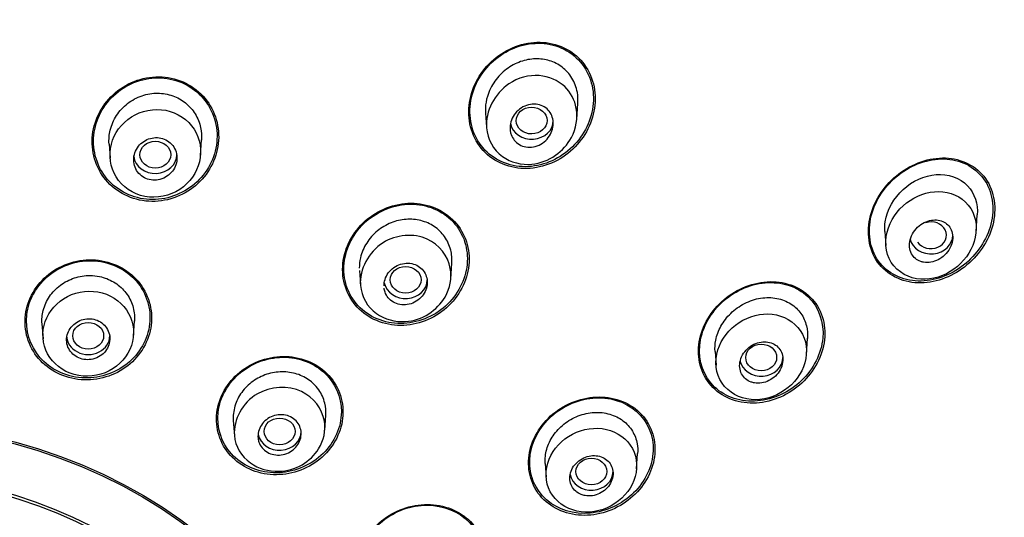
# Model space of a CAD drawing. Units: millimetres. Extents: x -21 to 446, y -35 to 989.
# Drawn here: x 172 to 204, y 860 to 876 of the extents above; entities that cross this region are included whole.
import ezdxf

# ---------------------------------------------------------------- set-up
doc = ezdxf.new("R2010")
doc.units = ezdxf.units.MM
for name, color, linetype in [('(1_1)_64943XE1_0', 7, 'Continuous'), ('(2_2)_64972031_2', 7, 'Continuous'), ('(5_5)_64942FH1_0', 7, 'Continuous'), ('(8_8)_64931038_2', 7, 'Continuous'), ('Default', 7, 'Continuous')]:
    doc.layers.add(name, color=color, linetype=linetype)

# ---------------------------------------------------------------- blocks, each defined once
blk = doc.blocks.new('SE')
at = {"layer": '(1_1)_64943XE1_0', "color": 7, "linetype": 'Continuous'}
for centre, start_param, end_param in [((166.844, 856.284), 3.141593, 6.283185), ((166.844, 855.449), 1.612367, 3.867783)]:
    blk.add_ellipse(centre, major_axis=(-50.8, 0), ratio=0.866025, start_param=start_param, end_param=end_param, dxfattribs=at)
for centre, major_axis in [((166.844, 849.426), (-15.796, 0)), ((166.844, 849.302), (-13.953, 0))]:
    blk.add_ellipse(centre, major_axis=major_axis, ratio=0.866025, dxfattribs=at)
for points in [[(190.039, 874.495), (189.8, 874.948), (189.356, 875.275), (188.342, 875.482), (187.783, 875.366), (186.867, 874.792), (186.516, 874.346), (186.189, 873.341), (186.219, 872.792), (186.696, 871.888), (187.139, 871.561), (188.162, 871.351), (188.722, 871.469), (189.63, 872.037), (189.983, 872.488), (190.308, 873.489), (190.279, 874.041), (190.039, 874.495)], [(189.839, 874.867), (189.486, 875.255), (188.957, 875.465), (187.884, 875.434), (187.345, 875.2), (186.541, 874.444), (186.277, 873.932), (186.166, 872.865), (186.33, 872.323), (187.032, 871.555), (187.562, 871.343), (188.638, 871.372), (189.176, 871.605), (189.982, 872.366), (190.242, 872.88), (190.35, 873.941), (190.192, 874.479), (189.839, 874.867)], [(177.607, 873.705), (177.247, 874.095), (176.72, 874.324), (175.634, 874.336), (175.089, 874.116), (174.302, 873.384), (174.054, 872.872), (173.987, 871.828), (174.165, 871.304), (174.883, 870.528), (175.406, 870.298), (176.501, 870.286), (177.043, 870.504), (177.83, 871.234), (178.077, 871.748), (178.143, 872.788), (177.967, 873.316), (177.607, 873.705)], [(177.552, 873.703), (177.196, 874.08), (176.678, 874.298), (175.617, 874.296), (175.087, 874.076), (174.327, 873.353), (174.091, 872.85), (174.037, 871.83), (174.217, 871.319), (174.925, 870.572), (175.445, 870.353), (176.5, 870.352), (177.03, 870.567), (177.798, 871.293), (178.031, 871.794), (178.086, 872.815), (177.907, 873.326), (177.552, 873.703)], [(202.998, 870.951), (202.73, 871.385), (202.256, 871.65), (201.227, 871.738), (200.677, 871.57), (199.768, 870.926), (199.414, 870.459), (199.085, 869.404), (199.13, 868.842), (199.664, 867.977), (200.14, 867.706), (201.176, 867.616), (201.729, 867.787), (202.629, 868.427), (202.987, 868.906), (203.308, 869.947), (203.266, 870.517), (202.998, 870.951)], [(202.934, 870.951), (202.668, 871.372), (202.201, 871.626), (201.194, 871.701), (200.657, 871.532), (199.773, 870.897), (199.43, 870.438), (199.116, 869.407), (199.164, 868.858), (199.694, 868.018), (200.162, 867.759), (201.176, 867.681), (201.715, 867.853), (202.59, 868.485), (202.938, 868.955), (203.245, 869.973), (203.2, 870.529), (202.934, 870.951)], [(185.751, 869.643), (185.4, 870.022), (184.879, 870.236), (183.809, 870.234), (183.264, 870.02), (182.454, 869.3), (182.189, 868.802), (182.084, 867.764), (182.248, 867.248), (182.947, 866.493), (183.465, 866.276), (184.549, 866.276), (185.09, 866.492), (185.896, 867.21), (186.162, 867.715), (186.265, 868.742), (186.102, 869.265), (185.751, 869.643)], [(185.703, 869.631), (185.359, 870), (184.849, 870.208), (183.804, 870.202), (183.273, 869.99), (182.484, 869.285), (182.226, 868.798), (182.126, 867.785), (182.288, 867.281), (182.973, 866.546), (183.48, 866.336), (184.538, 866.34), (185.066, 866.553), (185.851, 867.256), (186.109, 867.75), (186.207, 868.752), (186.046, 869.262), (185.703, 869.631)], [(175.504, 867.705), (175.169, 868.101), (174.663, 868.354), (173.589, 868.438), (173.033, 868.266), (172.197, 867.607), (171.92, 867.123), (171.795, 866.121), (171.948, 865.599), (172.612, 864.817), (173.119, 864.561), (174.197, 864.475), (174.752, 864.645), (175.587, 865.3), (175.865, 865.784), (175.99, 866.788), (175.84, 867.309), (175.504, 867.705)], [(175.452, 867.705), (175.121, 868.089), (174.625, 868.332), (173.576, 868.405), (173.035, 868.233), (172.224, 867.583), (171.958, 867.109), (171.845, 866.13), (171.999, 865.621), (172.653, 864.863), (173.151, 864.618), (174.204, 864.542), (174.745, 864.713), (175.554, 865.359), (175.821, 865.833), (175.934, 866.814), (175.783, 867.321), (175.452, 867.705)], [(197.271, 867.197), (196.916, 867.552), (196.396, 867.724), (195.343, 867.656), (194.808, 867.419), (193.999, 866.678), (193.722, 866.171), (193.601, 865.131), (193.767, 864.616), (194.472, 863.907), (194.992, 863.73), (196.058, 863.797), (196.589, 864.035), (197.396, 864.779), (197.672, 865.292), (197.789, 866.324), (197.625, 866.843), (197.271, 867.197)], [(197.191, 867.211), (196.835, 867.547), (196.321, 867.702), (195.292, 867.612), (194.773, 867.37), (193.998, 866.63), (193.737, 866.131), (193.644, 865.115), (193.818, 864.617), (194.527, 863.944), (195.041, 863.785), (196.082, 863.874), (196.597, 864.118), (197.37, 864.859), (197.63, 865.365), (197.72, 866.372), (197.547, 866.874), (197.191, 867.211)], [(181.685, 864.65), (181.342, 865.027), (180.834, 865.253), (179.757, 865.292), (179.209, 865.102), (178.387, 864.43), (178.112, 863.945), (177.996, 862.95), (178.154, 862.442), (178.838, 861.69), (179.349, 861.463), (180.422, 861.421), (180.972, 861.608), (181.797, 862.281), (182.07, 862.767), (182.185, 863.762), (182.027, 864.273), (181.685, 864.65)], [(181.639, 864.641), (181.304, 865.008), (180.808, 865.228), (179.756, 865.263), (179.222, 865.077), (178.42, 864.42), (178.152, 863.946), (178.041, 862.976), (178.196, 862.48), (178.863, 861.747), (179.369, 861.524), (180.41, 861.486), (180.948, 861.67), (181.751, 862.327), (182.018, 862.796), (182.13, 863.782), (181.974, 864.274), (181.639, 864.641)], [(191.805, 863.395), (191.467, 863.76), (190.957, 863.961), (189.902, 863.958), (189.355, 863.755), (188.522, 863.064), (188.234, 862.577), (188.092, 861.565), (188.244, 861.059), (188.919, 860.33), (189.425, 860.125), (190.495, 860.126), (191.037, 860.331), (191.868, 861.024), (192.155, 861.517), (192.293, 862.519), (192.144, 863.03), (191.805, 863.395)], [(191.765, 863.374), (191.437, 863.732), (190.941, 863.932), (189.911, 863.934), (189.376, 863.738), (188.559, 863.067), (188.275, 862.594), (188.129, 861.605), (188.273, 861.11), (188.928, 860.395), (189.421, 860.192), (190.465, 860.187), (190.995, 860.384), (191.81, 861.057), (192.093, 861.537), (192.236, 862.516), (192.093, 863.016), (191.765, 863.374)], [(186.267, 859.921), (185.919, 860.277), (185.408, 860.477), (184.34, 860.481), (183.794, 860.283), (182.977, 859.606), (182.705, 859.123), (182.601, 858.145), (182.768, 857.653), (183.464, 856.942), (183.973, 856.739), (185.046, 856.733), (185.589, 856.93), (186.407, 857.61), (186.678, 858.095), (186.782, 859.072), (186.616, 859.566), (186.267, 859.921)], [(186.229, 859.905), (185.89, 860.253), (185.392, 860.451), (184.35, 860.459), (183.816, 860.267), (183.016, 859.609), (182.748, 859.139), (182.641, 858.184), (182.802, 857.703), (183.477, 857.006), (183.974, 856.806), (185.021, 856.796), (185.552, 856.987), (186.354, 857.648), (186.62, 858.119), (186.727, 859.074), (186.567, 859.557), (186.229, 859.905)]]:
    blk.add_open_spline(points, degree=3, knots=[0, 0, 0, 0, 0.125, 0.125, 0.25, 0.25, 0.375, 0.375, 0.5, 0.5, 0.625, 0.625, 0.75, 0.75, 0.875, 0.875, 1, 1, 1, 1], dxfattribs=at)
at = {"layer": '(2_2)_64972031_2', "color": 7, "linetype": 'Continuous'}
blk.add_ellipse((166.844, 849.416), major_axis=(-15.747, 0), ratio=0.866025, dxfattribs=at)
blk.add_ellipse((166.844, 849.338), major_axis=(-14.004, 0), ratio=0.866025, start_param=1.592438, end_param=6.283185, dxfattribs=at)
at = {"layer": '(5_5)_64942FH1_0', "color": 7, "linetype": 'Continuous'}
for p, q in [((189.708, 872.944), (189.745, 873.468)), ((186.752, 873.151), (186.784, 872.698)), ((177.523, 871.779), (177.558, 872.283)), ((174.565, 872.155), (174.596, 871.699)), ((202.64, 869.309), (202.678, 869.859)), ((199.685, 869.32), (199.716, 868.869)), ((185.628, 867.788), (185.664, 868.291)), ((182.67, 868.051), (182.701, 867.602)), ((172.392, 866.331), (172.426, 865.845)), ((175.352, 865.934), (175.386, 866.42)), ((197.142, 865.335), (197.179, 865.86)), ((194.185, 865.433), (194.217, 864.987)), ((181.548, 862.879), (181.582, 863.365)), ((178.588, 863.197), (178.622, 862.711)), ((191.645, 861.627), (191.68, 862.13)), ((188.686, 861.807), (188.717, 861.363))]:
    blk.add_line(p, q, dxfattribs=at)
for centre, major_axis, ratio in [((188.247, 872.911), (-0.5, -0.004), 0.866328), ((176.061, 871.806), (-0.5, -0.001), 0.866374), ((184.166, 867.754), (-0.5, -0.001), 0.866104), ((173.889, 865.941), (-0.5, 0), 0.866025), ((195.68, 865.239), (-0.501, -0.003), 0.865109), ((180.085, 862.843), (-0.5, 0), 0.866025), ((190.182, 861.545), (-0.5, -0.001), 0.865797)]:
    blk.add_ellipse(centre, major_axis=major_axis, ratio=ratio, dxfattribs=at)
for centre, major_axis, ratio, start_param, end_param in [((188.249, 872.913), (-0.7, 0), 0.866025, 0.168495, 3.141593), ((176.061, 871.807), (-0.7, 0), 0.866025, 0.105473, 3.141593), ((201.177, 869.196), (-0.502, -0.007), 0.863949, 0.509619, 5.046464), ((201.182, 869.199), (-0.7, 0), 0.866025, 0.220276, 3.141593), ((184.167, 867.754), (-0.7, 0), 0.866025, 0.168368, 3.141593), ((173.889, 865.941), (-0.7, 0), 0.866025, 0, 3.141593), ((195.682, 865.24), (-0.7, 0), 0.866025, 0.174144, 3.141593), ((180.085, 862.843), (-0.7, 0), 0.866025, 0.161125, 3.141593), ((190.183, 861.545), (-0.7, 0), 0.866025, 0.156012, 3.141593)]:
    blk.add_ellipse(centre, major_axis=major_axis, ratio=ratio, start_param=start_param, end_param=end_param, dxfattribs=at)
for points, knots in [([(189.744, 873.463), (189.753, 873.583), (189.748, 873.705), (189.727, 873.822), (189.698, 873.987), (189.638, 874.148), (189.552, 874.29), (189.47, 874.424), (189.362, 874.545), (189.236, 874.64), (189.116, 874.732), (188.976, 874.804), (188.829, 874.849), (188.683, 874.894), (188.525, 874.915), (188.369, 874.911), (188.208, 874.906), (188.045, 874.875), (187.891, 874.82), (187.729, 874.763), (187.573, 874.679), (187.435, 874.576), (187.291, 874.467), (187.161, 874.335), (187.057, 874.188), (186.95, 874.037), (186.866, 873.867), (186.814, 873.693), (186.779, 873.574), (186.757, 873.451), (186.751, 873.328)], [0.4966913, 0.4966913, 0.4966913, 0.4966913, 0.535469, 0.535469, 0.535469, 0.5902605, 0.5902605, 0.5902605, 0.6421321, 0.6421321, 0.6421321, 0.6920339, 0.6920339, 0.6920339, 0.7416196, 0.7416196, 0.7416196, 0.7927585, 0.7927585, 0.7927585, 0.846458, 0.846458, 0.846458, 0.9027409, 0.9027409, 0.9027409, 0.960752, 0.960752, 0.960752, 1, 1, 1, 1]), ([(189.692, 873.306), (189.748, 872.993), (189.642, 872.389), (189.048, 871.725), (188.196, 871.398), (187.18, 871.65), (186.534, 872.804), (187.24, 874.15), (188.479, 874.48), (189.369, 874.101), (189.645, 873.575), (189.692, 873.306)], [0, 0, 0, 0, 0.108026, 0.192797, 0.282205, 0.392768, 0.517018, 0.694153, 0.805389, 0.907569, 1, 1, 1, 1]), ([(174.565, 872.151), (174.554, 872.302), (174.567, 872.456), (174.603, 872.603), (174.644, 872.769), (174.714, 872.931), (174.808, 873.076), (174.904, 873.223), (175.026, 873.357), (175.166, 873.466), (175.305, 873.573), (175.464, 873.66), (175.631, 873.716), (175.793, 873.771), (175.967, 873.8), (176.138, 873.799), (176.303, 873.798), (176.47, 873.769), (176.624, 873.714), (176.776, 873.66), (176.918, 873.58), (177.041, 873.481), (177.164, 873.381), (177.271, 873.26), (177.353, 873.127), (177.436, 872.991), (177.497, 872.839), (177.53, 872.683), (177.558, 872.551), (177.567, 872.414), (177.557, 872.278)], [0.3185982, 0.3185982, 0.3185982, 0.3185982, 0.368112, 0.368112, 0.368112, 0.4237525, 0.4237525, 0.4237525, 0.480041, 0.480041, 0.480041, 0.535595, 0.535595, 0.535595, 0.5895975, 0.5895975, 0.5895975, 0.6419229, 0.6419229, 0.6419229, 0.6932674, 0.6932674, 0.6932674, 0.7446378, 0.7446378, 0.7446378, 0.7970529, 0.7970529, 0.7970529, 0.8414532, 0.8414532, 0.8414532, 0.8414532]), ([(175.543, 873.16), (175.181, 873.015), (174.891, 872.736), (174.574, 872.073), (174.549, 871.68), (174.797, 870.988), (175.078, 870.687), (175.804, 870.387), (176.234, 870.394), (176.958, 870.696), (177.248, 870.983), (177.553, 871.656), (177.569, 872.045), (177.311, 872.725), (177.033, 873.016), (176.321, 873.309), (175.904, 873.306), (175.543, 873.16)], [0, 0, 0, 0, 0.125, 0.125, 0.25, 0.25, 0.375, 0.375, 0.5, 0.5, 0.625, 0.625, 0.75, 0.75, 0.875, 0.875, 1, 1, 1, 1]), ([(187.556, 872.572), (187.544, 872.65), (187.547, 872.732), (187.562, 872.811), (187.578, 872.89), (187.607, 872.968), (187.647, 873.039), (187.689, 873.113), (187.743, 873.181), (187.806, 873.238), (187.87, 873.297), (187.945, 873.346), (188.024, 873.381), (188.101, 873.416), (188.186, 873.437), (188.269, 873.444), (188.349, 873.45), (188.43, 873.442), (188.506, 873.421), (188.577, 873.4), (188.645, 873.367), (188.704, 873.323), (188.761, 873.281), (188.81, 873.228), (188.849, 873.169), (188.887, 873.109), (188.915, 873.042), (188.931, 872.973), (188.948, 872.902), (188.953, 872.826), (188.945, 872.752), (188.937, 872.674), (188.916, 872.596), (188.884, 872.523), (188.85, 872.447), (188.803, 872.375), (188.747, 872.312), (188.689, 872.248), (188.62, 872.192), (188.544, 872.149), (188.47, 872.107), (188.387, 872.076), (188.304, 872.061), (188.223, 872.046), (188.14, 872.045), (188.061, 872.059), (187.986, 872.071), (187.913, 872.098), (187.849, 872.135), (187.787, 872.171), (187.731, 872.219), (187.686, 872.274), (187.642, 872.329), (187.607, 872.392), (187.584, 872.459), (187.571, 872.495), (187.562, 872.534), (187.556, 872.572)], [0, 0, 0, 0, 0.055253, 0.055253, 0.055253, 0.110387, 0.110387, 0.110387, 0.167362, 0.167362, 0.167362, 0.225345, 0.225345, 0.225345, 0.282362, 0.282362, 0.282362, 0.336823, 0.336823, 0.336823, 0.388461, 0.388461, 0.388461, 0.438359, 0.438359, 0.438359, 0.488215, 0.488215, 0.488215, 0.539603, 0.539603, 0.539603, 0.593492, 0.593492, 0.593492, 0.649914, 0.649914, 0.649914, 0.707796, 0.707796, 0.707796, 0.765255, 0.765255, 0.765255, 0.820513, 0.820513, 0.820513, 0.872916, 0.872916, 0.872916, 0.923208, 0.923208, 0.923208, 0.972941, 0.972941, 0.972941, 1, 1, 1, 1]), ([(176.334, 871.047), (176.407, 871.081), (176.476, 871.127), (176.534, 871.182), (176.593, 871.237), (176.642, 871.302), (176.679, 871.372), (176.717, 871.443), (176.742, 871.521), (176.754, 871.6), (176.766, 871.679), (176.763, 871.761), (176.747, 871.838), (176.73, 871.915), (176.7, 871.99), (176.657, 872.056), (176.616, 872.121), (176.561, 872.179), (176.499, 872.226), (176.439, 872.271), (176.369, 872.306), (176.296, 872.328), (176.224, 872.351), (176.147, 872.361), (176.071, 872.359), (175.995, 872.356), (175.918, 872.342), (175.846, 872.316), (175.773, 872.289), (175.704, 872.251), (175.643, 872.204), (175.58, 872.155), (175.525, 872.096), (175.482, 872.031), (175.437, 871.964), (175.403, 871.889), (175.383, 871.812), (175.363, 871.735), (175.357, 871.653), (175.364, 871.574), (175.372, 871.495), (175.394, 871.417), (175.429, 871.346), (175.464, 871.277), (175.511, 871.213), (175.568, 871.16), (175.624, 871.108), (175.689, 871.066), (175.76, 871.036), (175.829, 871.006), (175.905, 870.988), (175.981, 870.983), (176.056, 870.977), (176.134, 870.984), (176.208, 871.003), (176.251, 871.014), (176.293, 871.029), (176.334, 871.047)], [0, 0, 0, 0, 0.054707, 0.054707, 0.054707, 0.109345, 0.109345, 0.109345, 0.165004, 0.165004, 0.165004, 0.221191, 0.221191, 0.221191, 0.276781, 0.276781, 0.276781, 0.330896, 0.330896, 0.330896, 0.383372, 0.383372, 0.383372, 0.434809, 0.434809, 0.434809, 0.486215, 0.486215, 0.486215, 0.538561, 0.538561, 0.538561, 0.592428, 0.592428, 0.592428, 0.647781, 0.647781, 0.647781, 0.703929, 0.703929, 0.703929, 0.759781, 0.759781, 0.759781, 0.814353, 0.814353, 0.814353, 0.867285, 0.867285, 0.867285, 0.918974, 0.918974, 0.918974, 0.970318, 0.970318, 0.970318, 1, 1, 1, 1]), ([(199.686, 869.317), (199.679, 869.421), (199.682, 869.527), (199.758, 870.028), (199.975, 870.405), (200.575, 870.957), (200.964, 871.135), (201.729, 871.194), (202.113, 871.066), (202.59, 870.56), (202.701, 870.21), (202.677, 869.856)], [0.2163, 0.2163, 0.2163, 0.2163, 0.25, 0.25, 0.375, 0.375, 0.5, 0.5, 0.625, 0.625, 0.7378612, 0.7378612, 0.7378612, 0.7378612]), ([(201.697, 870.585), (200.977, 870.733), (200.172, 870.283), (199.692, 869.224), (199.662, 868.795), (199.984, 868.093), (200.333, 867.85), (201.085, 867.726), (201.477, 867.823), (202.125, 868.217), (202.391, 868.519), (202.673, 869.212), (202.686, 869.614), (202.374, 870.277), (202.057, 870.511), (201.697, 870.585)], [0, 0, 0, 0, 0.25, 0.25, 0.375, 0.375, 0.5, 0.5, 0.625, 0.625, 0.75, 0.75, 0.875, 0.875, 1, 1, 1, 1]), ([(185.663, 868.287), (185.674, 868.432), (185.661, 868.579), (185.626, 868.719), (185.587, 868.874), (185.519, 869.024), (185.426, 869.155), (185.336, 869.282), (185.22, 869.394), (185.089, 869.481), (184.961, 869.568), (184.814, 869.632), (184.66, 869.671), (184.507, 869.71), (184.343, 869.724), (184.182, 869.712), (184.017, 869.7), (183.851, 869.661), (183.697, 869.599), (183.537, 869.536), (183.386, 869.446), (183.254, 869.337), (183.118, 869.226), (182.999, 869.091), (182.906, 868.945), (182.812, 868.798), (182.743, 868.634), (182.704, 868.467), (182.679, 868.357), (182.666, 868.243), (182.667, 868.131)], [0.4873532, 0.4873532, 0.4873532, 0.4873532, 0.535595, 0.535595, 0.535595, 0.5895975, 0.5895975, 0.5895975, 0.6419229, 0.6419229, 0.6419229, 0.6932674, 0.6932674, 0.6932674, 0.7446378, 0.7446378, 0.7446378, 0.7970529, 0.7970529, 0.7970529, 0.851128, 0.851128, 0.851128, 0.9066731, 0.9066731, 0.9066731, 0.9628955, 0.9628955, 0.9628955, 1, 1, 1, 1]), ([(200.94, 868.323), (201.017, 868.31), (201.098, 868.31), (201.178, 868.324), (201.258, 868.338), (201.337, 868.365), (201.411, 868.403), (201.489, 868.444), (201.563, 868.497), (201.626, 868.559), (201.692, 868.623), (201.749, 868.698), (201.791, 868.779), (201.833, 868.858), (201.862, 868.944), (201.874, 869.029), (201.886, 869.109), (201.884, 869.191), (201.867, 869.266), (201.851, 869.336), (201.822, 869.402), (201.783, 869.459), (201.746, 869.513), (201.698, 869.56), (201.644, 869.597), (201.589, 869.633), (201.527, 869.66), (201.463, 869.676), (201.395, 869.692), (201.322, 869.697), (201.25, 869.691), (201.173, 869.685), (201.095, 869.665), (201.02, 869.635), (200.941, 869.602), (200.865, 869.557), (200.797, 869.501), (200.726, 869.444), (200.663, 869.374), (200.613, 869.298), (200.564, 869.222), (200.526, 869.138), (200.504, 869.052), (200.484, 868.972), (200.477, 868.888), (200.485, 868.808), (200.494, 868.735), (200.515, 868.663), (200.549, 868.6), (200.58, 868.541), (200.623, 868.488), (200.673, 868.446), (200.723, 868.404), (200.782, 868.371), (200.844, 868.349), (200.875, 868.338), (200.907, 868.329), (200.94, 868.323)], [0, 0, 0, 0, 0.055753, 0.055753, 0.055753, 0.111317, 0.111317, 0.111317, 0.169922, 0.169922, 0.169922, 0.230331, 0.230331, 0.230331, 0.289397, 0.289397, 0.289397, 0.344434, 0.344434, 0.344434, 0.395012, 0.395012, 0.395012, 0.442937, 0.442937, 0.442937, 0.49081, 0.49081, 0.49081, 0.540918, 0.540918, 0.540918, 0.594726, 0.594726, 0.594726, 0.652446, 0.652446, 0.652446, 0.712624, 0.712624, 0.712624, 0.77233, 0.77233, 0.77233, 0.828589, 0.828589, 0.828589, 0.880315, 0.880315, 0.880315, 0.928793, 0.928793, 0.928793, 0.976471, 0.976471, 0.976471, 1, 1, 1, 1]), ([(185.613, 868.125), (185.671, 867.813), (185.553, 867.224), (184.946, 866.595), (184.096, 866.309), (183.101, 866.576), (182.454, 867.692), (183.227, 869.168), (184.941, 869.31), (185.539, 868.529), (185.613, 868.125)], [0, 0, 0, 0, 0.110109, 0.194782, 0.283024, 0.393859, 0.518646, 0.697357, 0.857493, 1, 1, 1, 1]), ([(183.467, 867.56), (183.467, 867.61), (183.473, 867.659), (183.484, 867.708), (183.501, 867.783), (183.531, 867.858), (183.573, 867.925), (183.615, 867.994), (183.67, 868.057), (183.733, 868.11), (183.796, 868.163), (183.87, 868.207), (183.947, 868.238), (184.023, 868.269), (184.106, 868.287), (184.187, 868.291), (184.266, 868.296), (184.346, 868.287), (184.421, 868.265), (184.493, 868.243), (184.562, 868.21), (184.621, 868.166), (184.679, 868.123), (184.729, 868.069), (184.768, 868.01), (184.807, 867.95), (184.835, 867.883), (184.851, 867.813), (184.867, 867.742), (184.871, 867.667), (184.862, 867.594), (184.853, 867.519), (184.83, 867.443), (184.797, 867.373), (184.762, 867.301), (184.714, 867.234), (184.657, 867.176), (184.6, 867.117), (184.531, 867.066), (184.457, 867.028), (184.384, 866.989), (184.303, 866.963), (184.222, 866.95), (184.143, 866.938), (184.061, 866.939), (183.983, 866.953), (183.908, 866.966), (183.835, 866.993), (183.77, 867.031), (183.707, 867.067), (183.65, 867.115), (183.605, 867.171), (183.559, 867.226), (183.524, 867.289), (183.501, 867.357), (183.487, 867.396), (183.478, 867.437), (183.472, 867.478)], [0.0197019, 0.0197019, 0.0197019, 0.0197019, 0.0547072, 0.0547072, 0.0547072, 0.1093453, 0.1093453, 0.1093453, 0.165004, 0.165004, 0.165004, 0.2211912, 0.2211912, 0.2211912, 0.276781, 0.276781, 0.276781, 0.3308956, 0.3308956, 0.3308956, 0.3833723, 0.3833723, 0.3833723, 0.434809, 0.434809, 0.434809, 0.4862147, 0.4862147, 0.4862147, 0.5385611, 0.5385611, 0.5385611, 0.5924283, 0.5924283, 0.5924283, 0.6477807, 0.6477807, 0.6477807, 0.7039294, 0.7039294, 0.7039294, 0.7597806, 0.7597806, 0.7597806, 0.8143534, 0.8143534, 0.8143534, 0.8672851, 0.8672851, 0.8672851, 0.9189742, 0.9189742, 0.9189742, 0.9703185, 0.9703185, 0.9703185, 1, 1, 1, 1]), ([(172.393, 866.327), (172.383, 866.472), (172.396, 866.621), (172.433, 866.763), (172.473, 866.921), (172.543, 867.075), (172.636, 867.212), (172.73, 867.351), (172.85, 867.476), (172.987, 867.578), (173.123, 867.68), (173.279, 867.761), (173.443, 867.814), (173.603, 867.867), (173.776, 867.894), (173.945, 867.894), (174.05, 867.893), (174.154, 867.882), (174.256, 867.861)], [0.6995846, 0.6995846, 0.6995846, 0.6995846, 0.7488551, 0.7488551, 0.7488551, 0.8035849, 0.8035849, 0.8035849, 0.8585707, 0.8585707, 0.8585707, 0.9132085, 0.9132085, 0.9132085, 0.9670535, 0.9670535, 0.9670535, 1, 1, 1, 1]), ([(174.256, 867.861), (174.416, 867.828), (174.572, 867.767), (174.711, 867.686), (174.849, 867.604), (174.974, 867.498), (175.075, 867.377), (175.176, 867.256), (175.257, 867.116), (175.31, 866.969), (175.363, 866.82), (175.391, 866.661), (175.389, 866.502), (175.389, 866.474), (175.388, 866.446), (175.386, 866.418)], [0, 0, 0, 0, 0.0525337, 0.0525337, 0.0525337, 0.1050467, 0.1050467, 0.1050467, 0.1578984, 0.1578984, 0.1578984, 0.2114469, 0.2114469, 0.2114469, 0.2209764, 0.2209764, 0.2209764, 0.2209764]), ([(173.347, 867.273), (172.988, 867.129), (172.698, 866.855), (172.393, 866.199), (172.381, 865.813), (172.654, 865.148), (172.94, 864.869), (173.661, 864.592), (174.082, 864.6), (174.797, 864.89), (175.089, 865.169), (175.387, 865.829), (175.395, 866.211), (175.118, 866.873), (174.832, 867.148), (174.121, 867.421), (173.707, 867.416), (173.347, 867.273)], [0, 0, 0, 0, 0.125, 0.125, 0.25, 0.25, 0.375, 0.375, 0.5, 0.5, 0.625, 0.625, 0.75, 0.75, 0.875, 0.875, 1, 1, 1, 1]), ([(194.186, 865.429), (194.177, 865.55), (194.186, 865.676), (194.21, 865.798), (194.241, 865.954), (194.299, 866.109), (194.378, 866.253), (194.461, 866.403), (194.57, 866.545), (194.695, 866.667), (194.825, 866.794), (194.977, 866.904), (195.139, 866.987), (195.304, 867.072), (195.483, 867.131), (195.662, 867.16), (195.839, 867.187), (196.02, 867.186), (196.189, 867.153), (196.35, 867.121), (196.506, 867.06), (196.64, 866.974), (196.767, 866.893), (196.879, 866.786), (196.966, 866.663), (197.049, 866.545), (197.11, 866.408), (197.145, 866.266), (197.178, 866.134), (197.189, 865.995), (197.179, 865.856)], [0.216392, 0.216392, 0.216392, 0.216392, 0.2570016, 0.2570016, 0.2570016, 0.3087862, 0.3087862, 0.3087862, 0.3631773, 0.3631773, 0.3631773, 0.4200057, 0.4200057, 0.4200057, 0.4781507, 0.4781507, 0.4781507, 0.535469, 0.535469, 0.535469, 0.5902605, 0.5902605, 0.5902605, 0.6421321, 0.6421321, 0.6421321, 0.6920339, 0.6920339, 0.6920339, 0.7378449, 0.7378449, 0.7378449, 0.7378449]), ([(196.175, 866.616), (195.813, 866.693), (195.42, 866.623), (194.753, 866.262), (194.471, 865.964), (194.18, 865.267), (194.174, 864.858), (194.51, 864.197), (194.845, 863.964), (195.588, 863.825), (195.988, 863.908), (196.648, 864.29), (196.915, 864.593), (197.183, 865.281), (197.181, 865.672), (196.851, 866.313), (196.538, 866.539), (196.175, 866.616)], [0, 0, 0, 0, 0.125, 0.125, 0.25, 0.25, 0.375, 0.375, 0.5, 0.5, 0.625, 0.625, 0.75, 0.75, 0.875, 0.875, 1, 1, 1, 1]), ([(174.173, 865.231), (174.245, 865.263), (174.313, 865.308), (174.37, 865.361), (174.427, 865.414), (174.476, 865.477), (174.512, 865.544), (174.548, 865.612), (174.572, 865.686), (174.583, 865.761), (174.594, 865.836), (174.591, 865.913), (174.574, 865.987), (174.558, 866.06), (174.527, 866.131), (174.486, 866.195), (174.444, 866.257), (174.391, 866.313), (174.329, 866.359), (174.269, 866.403), (174.199, 866.439), (174.125, 866.461), (174.053, 866.484), (173.974, 866.495), (173.897, 866.493), (173.82, 866.492), (173.742, 866.478), (173.669, 866.453), (173.595, 866.427), (173.525, 866.39), (173.464, 866.343), (173.402, 866.297), (173.347, 866.239), (173.304, 866.176), (173.261, 866.112), (173.228, 866.041), (173.21, 865.967), (173.191, 865.893), (173.185, 865.816), (173.193, 865.741), (173.201, 865.666), (173.223, 865.592), (173.257, 865.525), (173.291, 865.458), (173.338, 865.397), (173.394, 865.345), (173.45, 865.295), (173.515, 865.252), (173.586, 865.222), (173.656, 865.193), (173.732, 865.174), (173.809, 865.168), (173.886, 865.162), (173.965, 865.168), (174.04, 865.186), (174.086, 865.197), (174.13, 865.212), (174.173, 865.231)], [0, 0, 0, 0, 0.054229, 0.054229, 0.054229, 0.108425, 0.108425, 0.108425, 0.163104, 0.163104, 0.163104, 0.218028, 0.218028, 0.218028, 0.272652, 0.272652, 0.272652, 0.326553, 0.326553, 0.326553, 0.379644, 0.379644, 0.379644, 0.432209, 0.432209, 0.432209, 0.484756, 0.484756, 0.484756, 0.537788, 0.537788, 0.537788, 0.591596, 0.591596, 0.591596, 0.64614, 0.64614, 0.64614, 0.701053, 0.701053, 0.701053, 0.755797, 0.755797, 0.755797, 0.809911, 0.809911, 0.809911, 0.863227, 0.863227, 0.863227, 0.915932, 0.915932, 0.915932, 0.968462, 0.968462, 0.968462, 1, 1, 1, 1]), ([(195.461, 864.414), (195.538, 864.4), (195.619, 864.4), (195.699, 864.414), (195.778, 864.427), (195.858, 864.453), (195.931, 864.49), (196.007, 864.528), (196.078, 864.578), (196.14, 864.637), (196.202, 864.697), (196.256, 864.768), (196.296, 864.843), (196.336, 864.917), (196.363, 864.998), (196.375, 865.078), (196.387, 865.154), (196.384, 865.233), (196.368, 865.306), (196.353, 865.375), (196.324, 865.441), (196.285, 865.499), (196.247, 865.555), (196.198, 865.603), (196.142, 865.642), (196.085, 865.68), (196.021, 865.708), (195.953, 865.726), (195.884, 865.743), (195.809, 865.75), (195.735, 865.744), (195.657, 865.739), (195.578, 865.72), (195.504, 865.691), (195.426, 865.66), (195.351, 865.617), (195.285, 865.564), (195.217, 865.51), (195.157, 865.445), (195.109, 865.374), (195.062, 865.303), (195.026, 865.224), (195.005, 865.145), (194.985, 865.068), (194.978, 864.988), (194.986, 864.912), (194.993, 864.839), (195.014, 864.768), (195.047, 864.706), (195.079, 864.645), (195.122, 864.591), (195.174, 864.546), (195.225, 864.502), (195.286, 864.467), (195.35, 864.443), (195.386, 864.43), (195.423, 864.42), (195.461, 864.414)], [0, 0, 0, 0, 0.055253, 0.055253, 0.055253, 0.110387, 0.110387, 0.110387, 0.167362, 0.167362, 0.167362, 0.225345, 0.225345, 0.225345, 0.282362, 0.282362, 0.282362, 0.336823, 0.336823, 0.336823, 0.388461, 0.388461, 0.388461, 0.438359, 0.438359, 0.438359, 0.488215, 0.488215, 0.488215, 0.539603, 0.539603, 0.539603, 0.593492, 0.593492, 0.593492, 0.649914, 0.649914, 0.649914, 0.707796, 0.707796, 0.707796, 0.765255, 0.765255, 0.765255, 0.820513, 0.820513, 0.820513, 0.872916, 0.872916, 0.872916, 0.923208, 0.923208, 0.923208, 0.972941, 0.972941, 0.972941, 1, 1, 1, 1]), ([(181.162, 864.408), (181.046, 864.512), (180.909, 864.599), (180.762, 864.66), (180.614, 864.721), (180.452, 864.759), (180.289, 864.77), (180.125, 864.782), (179.955, 864.767), (179.793, 864.728), (179.629, 864.688), (179.469, 864.621), (179.325, 864.534), (179.18, 864.446), (179.048, 864.334), (178.939, 864.208), (178.829, 864.08), (178.74, 863.934), (178.68, 863.781), (178.621, 863.628), (178.588, 863.465), (178.585, 863.305), (178.585, 863.269), (178.586, 863.232), (178.588, 863.196)], [0, 0, 0, 0, 0.0525337, 0.0525337, 0.0525337, 0.1050467, 0.1050467, 0.1050467, 0.1578984, 0.1578984, 0.1578984, 0.2114469, 0.2114469, 0.2114469, 0.2657588, 0.2657588, 0.2657588, 0.3206997, 0.3206997, 0.3206997, 0.3756394, 0.3756394, 0.3756394, 0.3881392, 0.3881392, 0.3881392, 0.3881392]), ([(181.537, 863.178), (181.587, 862.874), (181.461, 862.303), (180.842, 861.71), (179.995, 861.464), (179.019, 861.747), (178.369, 862.834), (179.157, 864.276), (180.88, 864.358), (181.469, 863.579), (181.537, 863.178)], [0, 0, 0, 0, 0.109766, 0.194335, 0.281289, 0.39082, 0.515843, 0.695214, 0.855339, 1, 1, 1, 1]), ([(181.582, 863.361), (181.591, 863.495), (181.58, 863.632), (181.549, 863.761), (181.512, 863.913), (181.446, 864.06), (181.356, 864.188), (181.3, 864.268), (181.235, 864.342), (181.162, 864.408)], [0.8672172, 0.8672172, 0.8672172, 0.8672172, 0.9132085, 0.9132085, 0.9132085, 0.9670535, 0.9670535, 0.9670535, 1, 1, 1, 1]), ([(179.389, 862.623), (179.381, 862.696), (179.386, 862.771), (179.404, 862.844), (179.422, 862.916), (179.454, 862.987), (179.496, 863.051), (179.539, 863.116), (179.594, 863.175), (179.657, 863.224), (179.72, 863.273), (179.792, 863.313), (179.868, 863.34), (179.944, 863.367), (180.025, 863.383), (180.105, 863.385), (180.183, 863.388), (180.263, 863.377), (180.337, 863.355), (180.409, 863.333), (180.478, 863.299), (180.538, 863.255), (180.597, 863.212), (180.648, 863.158), (180.687, 863.098), (180.727, 863.038), (180.755, 862.971), (180.771, 862.902), (180.786, 862.832), (180.789, 862.758), (180.779, 862.686), (180.769, 862.613), (180.746, 862.54), (180.711, 862.473), (180.675, 862.405), (180.627, 862.341), (180.57, 862.287), (180.512, 862.233), (180.445, 862.186), (180.372, 862.152), (180.299, 862.117), (180.22, 862.094), (180.14, 862.083), (180.062, 862.073), (179.981, 862.076), (179.904, 862.091), (179.828, 862.105), (179.755, 862.132), (179.691, 862.17), (179.627, 862.207), (179.569, 862.255), (179.523, 862.311), (179.477, 862.366), (179.441, 862.43), (179.418, 862.497), (179.404, 862.538), (179.394, 862.58), (179.389, 862.623)], [0, 0, 0, 0, 0.054229, 0.054229, 0.054229, 0.108425, 0.108425, 0.108425, 0.163104, 0.163104, 0.163104, 0.218028, 0.218028, 0.218028, 0.272652, 0.272652, 0.272652, 0.326553, 0.326553, 0.326553, 0.379644, 0.379644, 0.379644, 0.432209, 0.432209, 0.432209, 0.484756, 0.484756, 0.484756, 0.537788, 0.537788, 0.537788, 0.591596, 0.591596, 0.591596, 0.64614, 0.64614, 0.64614, 0.701053, 0.701053, 0.701053, 0.755797, 0.755797, 0.755797, 0.809911, 0.809911, 0.809911, 0.863227, 0.863227, 0.863227, 0.915932, 0.915932, 0.915932, 0.968462, 0.968462, 0.968462, 1, 1, 1, 1]), ([(188.686, 861.804), (188.686, 861.806), (188.686, 861.808), (188.686, 861.809), (188.676, 861.96), (188.694, 862.116), (188.736, 862.265), (188.78, 862.418), (188.851, 862.568), (188.943, 862.704), (189.038, 862.845), (189.158, 862.973), (189.294, 863.081), (189.432, 863.19), (189.589, 863.281), (189.753, 863.345), (189.919, 863.409), (190.097, 863.448), (190.272, 863.458), (190.444, 863.468), (190.617, 863.449), (190.777, 863.402), (190.933, 863.357), (191.08, 863.285), (191.205, 863.19), (191.326, 863.099), (191.43, 862.984), (191.508, 862.856), (191.585, 862.731), (191.638, 862.589), (191.664, 862.443), (191.682, 862.34), (191.687, 862.233), (191.68, 862.126)], [0.208324, 0.208324, 0.208324, 0.208324, 0.2089669, 0.2089669, 0.2089669, 0.2606796, 0.2606796, 0.2606796, 0.3135187, 0.3135187, 0.3135187, 0.368112, 0.368112, 0.368112, 0.4237525, 0.4237525, 0.4237525, 0.480041, 0.480041, 0.480041, 0.535595, 0.535595, 0.535595, 0.5895975, 0.5895975, 0.5895975, 0.6419229, 0.6419229, 0.6419229, 0.6932674, 0.6932674, 0.6932674, 0.7293938, 0.7293938, 0.7293938, 0.7293938]), ([(190.667, 862.909), (190.303, 862.992), (189.903, 862.932), (189.228, 862.58), (188.949, 862.283), (188.674, 861.6), (188.682, 861.208), (189.021, 860.572), (189.345, 860.342), (190.082, 860.183), (190.487, 860.251), (191.159, 860.616), (191.429, 860.915), (191.689, 861.594), (191.676, 861.977), (191.343, 862.599), (191.032, 862.826), (190.667, 862.909)], [0, 0, 0, 0, 0.125, 0.125, 0.25, 0.25, 0.375, 0.375, 0.5, 0.5, 0.625, 0.625, 0.75, 0.75, 0.875, 0.875, 1, 1, 1, 1]), ([(189.977, 860.764), (190.054, 860.75), (190.135, 860.75), (190.214, 860.761), (190.293, 860.773), (190.372, 860.798), (190.445, 860.833), (190.519, 860.869), (190.589, 860.916), (190.649, 860.972), (190.709, 861.029), (190.761, 861.095), (190.799, 861.166), (190.838, 861.236), (190.864, 861.312), (190.876, 861.388), (190.887, 861.462), (190.885, 861.538), (190.87, 861.609), (190.854, 861.678), (190.826, 861.744), (190.787, 861.802), (190.748, 861.859), (190.698, 861.909), (190.64, 861.949), (190.583, 861.989), (190.517, 862.019), (190.447, 862.038), (190.376, 862.057), (190.299, 862.065), (190.223, 862.061), (190.145, 862.056), (190.066, 862.04), (189.991, 862.012), (189.915, 861.983), (189.841, 861.942), (189.776, 861.892), (189.711, 861.842), (189.652, 861.78), (189.606, 861.713), (189.561, 861.647), (189.526, 861.572), (189.505, 861.497), (189.486, 861.423), (189.479, 861.347), (189.486, 861.273), (189.493, 861.202), (189.514, 861.132), (189.546, 861.069), (189.578, 861.008), (189.622, 860.952), (189.675, 860.906), (189.727, 860.86), (189.789, 860.823), (189.856, 860.798), (189.895, 860.783), (189.936, 860.772), (189.977, 860.764)], [0, 0, 0, 0, 0.054707, 0.054707, 0.054707, 0.109345, 0.109345, 0.109345, 0.165004, 0.165004, 0.165004, 0.221191, 0.221191, 0.221191, 0.276781, 0.276781, 0.276781, 0.330896, 0.330896, 0.330896, 0.383372, 0.383372, 0.383372, 0.434809, 0.434809, 0.434809, 0.486215, 0.486215, 0.486215, 0.538561, 0.538561, 0.538561, 0.592428, 0.592428, 0.592428, 0.647781, 0.647781, 0.647781, 0.703929, 0.703929, 0.703929, 0.759781, 0.759781, 0.759781, 0.814353, 0.814353, 0.814353, 0.867285, 0.867285, 0.867285, 0.918974, 0.918974, 0.918974, 0.970318, 0.970318, 0.970318, 1, 1, 1, 1])]:
    blk.add_open_spline(points, degree=3, knots=knots, dxfattribs=at)
blk.add_open_spline([(186.751, 873.328), (186.748, 873.269), (186.748, 873.209), (186.752, 873.149)], degree=3, dxfattribs=at)
at = {"layer": '(8_8)_64931038_2', "color": 7, "linetype": 'Continuous'}
for centre, major_axis, start_param, end_param in [((166.844, 855.836), (51.65, 0), -0.447532, 3.589125), ((166.844, 856.834), (50.6, 0), 0.31442, 1.140712)]:
    blk.add_ellipse(centre, major_axis=major_axis, ratio=0.866025, start_param=start_param, end_param=end_param, dxfattribs=at)
blk.add_open_spline([(218.676, 836.88), (219.196, 837.866), (220.036, 839.478), (221.174, 842.124), (222.06, 844.553), (222.744, 846.807), (223.239, 848.787), (223.596, 850.524), (223.848, 852.028), (224.057, 853.582), (224.208, 855.132), (224.313, 856.902), (224.343, 858.417), (224.322, 859.824), (224.27, 861.09), (224.166, 862.525), (224.005, 864.016), (223.811, 865.378), (223.624, 866.468), (223.471, 867.262), (223.333, 867.922), (223.182, 868.597), (222.998, 869.36), (222.798, 870.125), (222.572, 870.935), (222.303, 871.834), (221.952, 872.913), (221.559, 874.026), (221.085, 875.258), (220.512, 876.632), (219.772, 878.245), (218.841, 880.074), (217.799, 881.911), (216.724, 883.624), (215.747, 885.057), (214.749, 886.424), (213.607, 887.882), (212.193, 889.547), (210.647, 891.205), (209.17, 892.659), (207.894, 893.829), (206.834, 894.746), (205.822, 895.582), (204.778, 896.406), (203.574, 897.306), (202.354, 898.166), (201.169, 898.957), (200.067, 899.656), (198.87, 900.379), (197.558, 901.128), (196.001, 901.961), (194.257, 902.825), (192.353, 903.686), (190.506, 904.444), (188.787, 905.087), (187.042, 905.684), (185.107, 906.281), (182.941, 906.866), (180.627, 907.4), (177.999, 907.903), (175.311, 908.297), (172.465, 908.591), (169.662, 908.77), (167.872, 908.794), (166.844, 908.804)], degree=3, knots=[0, 0, 0, 0, 0.029099, 0.056368, 0.081625, 0.10452, 0.12488, 0.141356, 0.156321, 0.1696, 0.187399, 0.202342, 0.221414, 0.232057, 0.243863, 0.25883, 0.274713, 0.288315, 0.299426, 0.307147, 0.311952, 0.31864, 0.327311, 0.335001, 0.34175, 0.351874, 0.36238, 0.374808, 0.386239, 0.400538, 0.417926, 0.437533, 0.459755, 0.478715, 0.495302, 0.508994, 0.526287, 0.547521, 0.570414, 0.589777, 0.60517, 0.618277, 0.628359, 0.641084, 0.654776, 0.669416, 0.681728, 0.693441, 0.704694, 0.719416, 0.734126, 0.752105, 0.771519, 0.789863, 0.805114, 0.820114, 0.83856, 0.858467, 0.879063, 0.900806, 0.928426, 0.949825, 0.975681, 1, 1, 1, 1], dxfattribs=at)

msp = doc.modelspace()

# ---------------------------------------------------------------- block references
at = {"layer": 'Default'}
msp.add_blockref('SE', (0, 0), dxfattribs=at)

doc.saveas('drawing.dxf')
